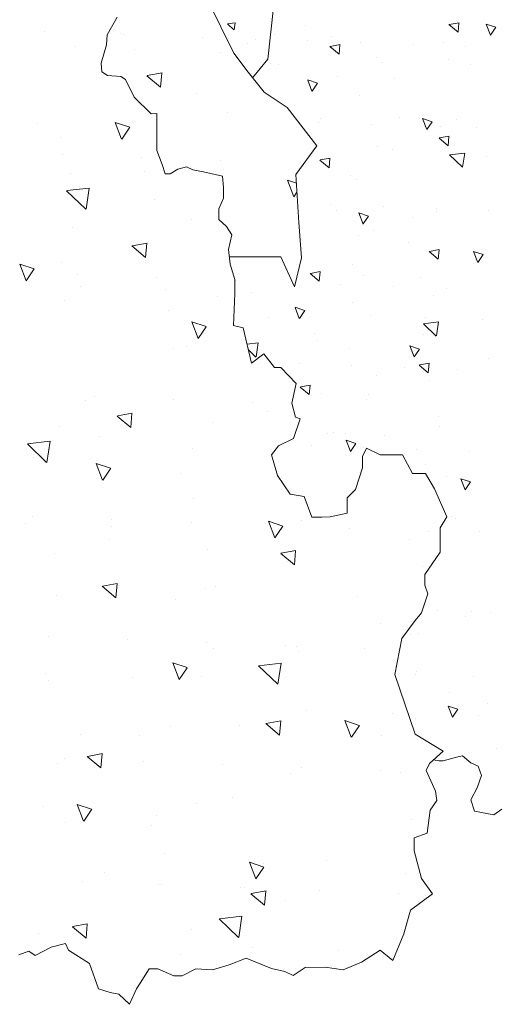
# Model space of a CAD drawing. Units: inches. Extents: x 2535 to 3804, y 1467 to 2278.
# Drawn here: x 2777 to 2780, y 1931 to 1937 of the extents above; entities that cross this region are included whole.
import ezdxf

# ---------------------------------------------------------------- set-up
doc = ezdxf.new("R2010")
doc.units = ezdxf.units.IN

msp = doc.modelspace()

# ---------------------------------------------------------------- linework, layer by layer
at = {"lineweight": 20}
for p, q in [((2778.3869, 1936.9289), (2778.2211, 1937.2669)), ((2778.6069, 1936.8901), (2778.6413, 1937.2212)), ((2777.5742, 1937.0471), (2777.639, 1937.1601)), ((2777.5692, 1936.9823), (2777.5742, 1937.0471)), ((2777.536, 1936.8643), (2777.5692, 1936.9823)), ((2778.479, 1936.806), (2778.3869, 1936.9289)), ((2777.5394, 1936.8095), (2777.536, 1936.8643)), ((2778.5075, 1936.7707), (2778.6069, 1936.8901)), ((2777.5759, 1936.7846), (2777.5394, 1936.8095)), ((2777.6622, 1936.7779), (2777.5759, 1936.7846)), ((2777.6921, 1936.7597), (2777.6622, 1936.7779)), ((2778.5834, 1936.677), (2778.479, 1936.806)), ((2777.7485, 1936.645), (2777.6921, 1936.7597)), ((2778.7307, 1936.5787), (2778.5834, 1936.677)), ((2777.8559, 1936.5387), (2777.7485, 1936.645)), ((2777.8937, 1936.5411), (2777.8559, 1936.5387)), ((2777.8937, 1936.456), (2777.8937, 1936.5411)), ((2778.9211, 1936.3329), (2778.7307, 1936.5787)), ((2777.8937, 1936.3023), (2777.8937, 1936.456)), ((2778.786, 1936.1485), (2778.9211, 1936.3329)), ((2778.9211, 1936.3329), (2778.9211, 1936.3329)), ((2777.9268, 1936.2125), (2777.8937, 1936.3023)), ((2777.9457, 1936.1534), (2777.9268, 1936.2125)), ((2777.9788, 1936.1534), (2777.9457, 1936.1534)), ((2778.0284, 1936.1841), (2777.9788, 1936.1534)), ((2778.0827, 1936.1983), (2778.0284, 1936.1841)), ((2778.1252, 1936.1794), (2778.0827, 1936.1983)), ((2778.1937, 1936.1652), (2778.1252, 1936.1794)), ((2778.3142, 1936.1392), (2778.1937, 1936.1652)), ((2778.8044, 1935.8413), (2778.786, 1936.1485)), ((2778.3213, 1936.0659), (2778.3142, 1936.1392)), ((2778.3213, 1935.9973), (2778.3213, 1936.0659)), ((2778.2906, 1935.9288), (2778.3213, 1935.9973)), ((2778.2906, 1935.8602), (2778.2906, 1935.9288)), ((2778.3402, 1935.8153), (2778.2906, 1935.8602)), ((2778.8228, 1935.6139), (2778.8044, 1935.8413)), ((2778.3756, 1935.7609), (2778.3402, 1935.8153)), ((2778.3529, 1935.6677), (2778.3756, 1935.7609)), ((2778.3642, 1935.5741), (2778.3529, 1935.6677)), ((2778.3586, 1935.6209), (2778.6901, 1935.6209)), ((2778.3941, 1935.475), (2778.3642, 1935.5741)), ((2778.6901, 1935.6209), (2778.7771, 1935.4274)), ((2778.7771, 1935.4274), (2778.8228, 1935.6139)), ((2778.3941, 1935.3852), (2778.3941, 1935.475)), ((2778.3847, 1935.1794), (2778.3941, 1935.3852)), ((2778.4483, 1935.1645), (2778.3847, 1935.1794)), ((2778.502, 1934.9366), (2778.4483, 1935.1645)), ((2778.5795, 1934.9976), (2778.502, 1934.9366)), ((2778.6486, 1934.9097), (2778.5795, 1934.9976)), ((2778.6885, 1934.9097), (2778.6486, 1934.9097)), ((2778.7869, 1934.8059), (2778.6885, 1934.9097)), ((2778.7603, 1934.6808), (2778.7869, 1934.8059)), ((2778.7831, 1934.59), (2778.7603, 1934.6808)), ((2778.771, 1934.4546), (2778.8135, 1934.5797)), ((2778.8135, 1934.5797), (2778.7831, 1934.59)), ((2778.6752, 1934.4067), (2778.771, 1934.4546)), ((2778.63, 1934.3481), (2778.6752, 1934.4067)), ((2779.2402, 1934.3908), (2779.2147, 1934.3375)), ((2779.3272, 1934.3491), (2779.2402, 1934.3908)), ((2778.6688, 1934.2166), (2778.63, 1934.3481)), ((2779.2147, 1934.3375), (2779.2147, 1934.2658)), ((2779.471, 1934.3491), (2779.3272, 1934.3491)), ((2779.5353, 1934.228), (2779.471, 1934.3491)), ((2779.2147, 1934.2658), (2779.1683, 1934.1257)), ((2778.7483, 1934.0954), (2778.6688, 1934.2166)), ((2778.6688, 1934.2166), (2778.6688, 1934.2166)), ((2779.6186, 1934.228), (2779.5353, 1934.228)), ((2779.6753, 1934.1295), (2779.6186, 1934.228)), ((2779.1683, 1934.1257), (2779.1153, 1934.0727)), ((2779.7548, 1933.9515), (2779.6753, 1934.1295)), ((2778.8391, 1934.0803), (2778.7483, 1934.0954)), ((2778.8883, 1933.9477), (2778.8391, 1934.0803)), ((2779.1153, 1934.0727), (2779.1153, 1933.9742)), ((2778.9526, 1933.9477), (2778.8883, 1933.9477)), ((2779.0056, 1933.9515), (2778.9526, 1933.9477)), ((2779.1153, 1933.9742), (2779.0056, 1933.9515)), ((2779.7132, 1933.8796), (2779.7548, 1933.9515)), ((2779.7132, 1933.7243), (2779.7132, 1933.8796)), ((2779.6148, 1933.5804), (2779.7132, 1933.7243)), ((2779.6148, 1933.5122), (2779.6148, 1933.5804)), ((2779.6337, 1933.4554), (2779.6148, 1933.5122)), ((2779.5921, 1933.3343), (2779.6337, 1933.4554)), ((2779.551, 1933.2838), (2779.5921, 1933.3343)), ((2779.4667, 1933.1688), (2779.551, 1933.2838)), ((2779.4207, 1932.9388), (2779.4667, 1933.1688)), ((2779.551, 1932.5555), (2779.4207, 1932.9388)), ((2779.4207, 1932.9388), (2779.4207, 1932.9388)), ((2779.7321, 1932.4462), (2779.551, 1932.5555)), ((2779.551, 1932.5555), (2779.551, 1932.5555)), ((2779.645, 1932.3665), (2779.7321, 1932.4462)), ((2779.8563, 1932.4153), (2779.8182, 1932.4069)), ((2779.9098, 1932.3702), (2779.8563, 1932.4153)), ((2779.6223, 1932.321), (2779.645, 1932.3665)), ((2779.7041, 1932.3843), (2779.6703, 1932.3897)), ((2779.7308, 1932.3843), (2779.7041, 1932.3843)), ((2779.8182, 1932.4069), (2779.7308, 1932.3843)), ((2779.9563, 1932.349), (2779.9098, 1932.3702)), ((2779.9789, 1932.2898), (2779.9563, 1932.349)), ((2779.6829, 1932.1883), (2779.6223, 1932.321)), ((2779.9493, 1932.2094), (2779.9789, 1932.2898)), ((2779.6905, 1932.1276), (2779.6829, 1932.1883)), ((2779.9084, 1932.1332), (2779.9493, 1932.2094)), ((2779.6488, 1932.0669), (2779.6905, 1932.1276)), ((2779.9338, 1932.0599), (2779.9084, 1932.1332)), ((2779.6298, 1931.919), (2779.6488, 1932.0669)), ((2780.0576, 1932.0373), (2779.9338, 1932.0599)), ((2780.1076, 1932.073), (2780.0576, 1932.0373)), ((2779.5465, 1931.8887), (2779.6298, 1931.919)), ((2779.5465, 1931.8053), (2779.5465, 1931.8887)), ((2779.5919, 1931.627), (2779.5465, 1931.8053)), ((2779.6639, 1931.5284), (2779.5919, 1931.627)), ((2779.6639, 1931.5284), (2779.5229, 1931.4235)), ((2779.5229, 1931.4235), (2779.4802, 1931.2726)), ((2779.4802, 1931.2726), (2779.4091, 1931.1018)), ((2777.307, 1931.2097), (2777.2148, 1931.1873)), ((2777.325, 1931.167), (2777.307, 1931.2097)), ((2777.071, 1931.1603), (2777.0081, 1931.1378)), ((2777.1115, 1931.1333), (2777.071, 1931.1603)), ((2777.2148, 1931.1873), (2777.1115, 1931.1333)), ((2777.4598, 1931.0816), (2777.325, 1931.167)), ((2779.3266, 1931.1673), (2779.2072, 1931.0904)), ((2779.4091, 1931.1018), (2779.3266, 1931.1673)), ((2778.4659, 1931.1157), (2778.3578, 1931.073)), ((2778.6298, 1931.0506), (2778.4659, 1931.1157)), ((2779.2072, 1931.0904), (2779.0906, 1931.0421)), ((2777.5187, 1930.9192), (2777.4598, 1931.0816)), ((2777.843, 1931.0473), (2777.7861, 1930.9563)), ((2777.8998, 1931.0473), (2777.843, 1931.0473)), ((2778.0022, 1931.0018), (2777.8998, 1931.0473)), ((2778.1445, 1931.0473), (2778.0563, 1931.0018)), ((2778.2497, 1931.0417), (2778.1445, 1931.0473)), ((2778.3578, 1931.073), (2778.2497, 1931.0417)), ((2778.7151, 1931.0307), (2778.6298, 1931.0506)), ((2778.7691, 1931.005), (2778.7151, 1931.0307)), ((2778.8459, 1931.0563), (2778.7691, 1931.005)), ((2778.9739, 1931.0591), (2778.8459, 1931.0563)), ((2779.0906, 1931.0421), (2778.9739, 1931.0591)), ((2777.7861, 1930.9563), (2777.7633, 1930.9192)), ((2778.0563, 1931.0018), (2778.0022, 1931.0018)), ((2777.5927, 1930.8965), (2777.5187, 1930.9192)), ((2777.6495, 1930.8851), (2777.5927, 1930.8965)), ((2777.7633, 1930.9192), (2777.7178, 1930.8196)), ((2777.7178, 1930.8196), (2777.6495, 1930.8851))]:
    msp.add_line(p, q, dxfattribs=at)
at = {"color": 96, "lineweight": 20, "true_color": 0x008000}
for p, q in [((2778.3881, 1937.0781), (2778.3469, 1937.1177)), ((2778.3956, 1937.1234), (2778.3473, 1937.1178)), ((2778.389, 1937.0785), (2778.396, 1937.1237)), ((2778.8456, 1937.1042), (2778.8456, 1937.1042)), ((2779.8272, 1937.0625), (2779.7688, 1937.1115)), ((2779.8343, 1937.1242), (2779.7706, 1937.1125)), ((2779.8273, 1937.0622), (2779.8327, 1937.123)), ((2780.0352, 1937.044), (2780.0079, 1937.1152)), ((2780.0696, 1937.0949), (2780.0082, 1937.1155)), ((2780.0356, 1937.0442), (2780.0697, 1937.0947)), ((2777.6623, 1937.0558), (2777.6623, 1937.0558)), ((2777.6792, 1937.049), (2777.6792, 1937.049)), ((2778.1865, 1937.0305), (2778.1865, 1937.0305)), ((2778.4193, 1937.0692), (2778.4193, 1937.0692)), ((2778.6495, 1937.0489), (2778.6495, 1937.0489)), ((2779.0168, 1937.036), (2779.0168, 1937.036)), ((2778.3543, 1936.9938), (2778.3543, 1936.9938)), ((2778.3547, 1937.0255), (2778.3547, 1937.0255)), ((2778.4747, 1936.9889), (2778.4747, 1936.9889)), ((2778.5238, 1937.0193), (2778.5238, 1937.0193)), ((2778.862, 1937.007), (2778.862, 1937.007)), ((2779.063, 1936.9216), (2779.0046, 1936.9705)), ((2779.0701, 1936.9832), (2779.0064, 1936.9715)), ((2779.0631, 1936.9213), (2779.0684, 1936.982)), ((2779.2002, 1936.9946), (2779.2002, 1936.9946)), ((2779.5385, 1936.9823), (2779.5385, 1936.9823)), ((2779.7361, 1936.9972), (2779.7361, 1936.9972)), ((2779.8767, 1936.9699), (2779.8767, 1936.9699)), ((2777.7488, 1936.9495), (2777.7488, 1936.9495)), ((2778.2996, 1936.9301), (2778.2996, 1936.9301)), ((2778.6225, 1936.8607), (2778.6225, 1936.8607)), ((2778.6775, 1936.8548), (2778.6775, 1936.8548)), ((2779.3029, 1936.8997), (2779.3029, 1936.8997)), ((2779.3332, 1936.8712), (2779.3332, 1936.8712)), ((2779.7675, 1936.8862), (2779.7675, 1936.8862)), ((2779.9091, 1936.8577), (2779.9091, 1936.8577)), ((2777.9166, 1936.7101), (2777.8291, 1936.7836)), ((2777.9264, 1936.8022), (2777.8309, 1936.7845)), ((2777.9168, 1936.7098), (2777.9247, 1936.8009)), ((2778.5, 1936.7965), (2778.5, 1936.7965)), ((2779.0502, 1936.7816), (2779.0502, 1936.7816)), ((2778.8893, 1936.6848), (2778.862, 1936.7559)), ((2778.9238, 1936.7356), (2778.8624, 1936.7562)), ((2778.8898, 1936.6849), (2778.9238, 1936.7355)), ((2779.4175, 1936.7687), (2779.4175, 1936.7687)), ((2778.1496, 1936.6725), (2778.1496, 1936.6725)), ((2779.1967, 1936.657), (2779.1967, 1936.657)), ((2778.3499, 1936.5486), (2778.3499, 1936.5486)), ((2778.9336, 1936.4853), (2778.9336, 1936.4853)), ((2778.9473, 1936.5117), (2778.9473, 1936.5117)), ((2779.2718, 1936.473), (2779.2718, 1936.473)), ((2779.451, 1936.5144), (2779.451, 1936.5144)), ((2779.6261, 1936.4376), (2779.5988, 1936.5087)), ((2779.6605, 1936.4884), (2779.5991, 1936.509)), ((2779.61, 1936.4606), (2779.61, 1936.4606)), ((2779.6265, 1936.4377), (2779.6606, 1936.4883)), ((2779.8182, 1936.5014), (2779.8182, 1936.5014)), ((2779.7706, 1936.3955), (2779.7069, 1936.3837)), ((2779.7132, 1936.4548), (2779.7132, 1936.4548)), ((2779.9482, 1936.4483), (2779.9482, 1936.4483)), ((2779.7634, 1936.3338), (2779.7051, 1936.3828)), ((2779.7636, 1936.3335), (2779.7689, 1936.3942)), ((2779.3103, 1936.3288), (2779.3103, 1936.3288)), ((2779.4046, 1936.3072), (2779.4046, 1936.3072)), ((2779.8552, 1936.1959), (2779.7727, 1936.275)), ((2779.8696, 1936.2863), (2779.7731, 1936.2751)), ((2779.8561, 1936.1962), (2779.8701, 1936.2866)), ((2778.3008, 1936.2389), (2778.3008, 1936.2389)), ((2778.8081, 1936.2204), (2778.8081, 1936.2204)), ((2778.9992, 1936.1928), (2778.9408, 1936.2418)), ((2779.0063, 1936.2545), (2778.9427, 1936.2428)), ((2778.9994, 1936.1925), (2779.0047, 1936.2533)), ((2779.8517, 1936.2471), (2779.8517, 1936.2471)), ((2780.0108, 1936.2652), (2780.0108, 1936.2652)), ((2778.32, 1936.1803), (2778.32, 1936.1803)), ((2778.7242, 1936.1041), (2778.7242, 1936.1041)), ((2778.7725, 1936.0055), (2778.7315, 1936.1122)), ((2778.7893, 1936.0933), (2778.7318, 1936.1125)), ((2779.1347, 1936.14), (2779.1347, 1936.14)), ((2779.1738, 1936.1146), (2779.1738, 1936.1146)), ((2778.7729, 1936.0057), (2778.7928, 1936.0352)), ((2779.0097, 1935.9576), (2779.0097, 1935.9576)), ((2779.049, 1935.9192), (2779.049, 1935.9192)), ((2779.217, 1935.8311), (2779.1897, 1935.9022)), ((2779.2514, 1935.882), (2779.19, 1935.9026)), ((2779.348, 1935.9453), (2779.348, 1935.9453)), ((2779.6862, 1935.9329), (2779.6862, 1935.9329)), ((2779.6902, 1935.9125), (2779.6902, 1935.9125)), ((2780.0244, 1935.9206), (2780.0244, 1935.9206)), ((2779.2174, 1935.8313), (2779.2515, 1935.8818)), ((2779.5354, 1935.8727), (2779.5354, 1935.8727)), ((2778.8181, 1935.7681), (2778.8181, 1935.7681)), ((2779.2874, 1935.7865), (2779.2874, 1935.7865)), ((2779.1854, 1935.7552), (2779.1854, 1935.7552)), ((2779.5063, 1935.7147), (2779.5063, 1935.7147)), ((2778.8259, 1935.6757), (2778.8259, 1935.6757)), ((2779.6997, 1935.6051), (2779.6413, 1935.654)), ((2779.7068, 1935.6667), (2779.6431, 1935.655)), ((2779.6998, 1935.6048), (2779.7051, 1935.6655)), ((2779.9538, 1935.5839), (2779.9265, 1935.655)), ((2779.9882, 1935.6348), (2779.9268, 1935.6554)), ((2779.9362, 1935.6054), (2779.9362, 1935.6054)), ((2779.9542, 1935.5841), (2779.9883, 1935.6346)), ((2778.9354, 1935.4641), (2778.8771, 1935.5131)), ((2778.9426, 1935.5258), (2778.8789, 1935.514)), ((2778.9356, 1935.4638), (2778.9409, 1935.5245)), ((2779.1509, 1935.5722), (2779.1509, 1935.5722)), ((2778.3983, 1935.4692), (2778.3983, 1935.4692)), ((2778.7366, 1935.4568), (2778.7366, 1935.4568)), ((2779.2189, 1935.5008), (2779.2189, 1935.5008)), ((2779.5861, 1935.4879), (2779.5861, 1935.4879)), ((2778.5019, 1935.3937), (2778.5019, 1935.3937)), ((2779.0748, 1935.4445), (2779.0748, 1935.4445)), ((2779.413, 1935.4321), (2779.413, 1935.4321)), ((2779.7512, 1935.4197), (2779.7512, 1935.4197)), ((2779.1507, 1935.3266), (2779.1507, 1935.3266)), ((2779.6673, 1935.3701), (2779.6673, 1935.3701)), ((2778.808, 1935.2246), (2778.7807, 1935.2958)), ((2778.8424, 1935.2755), (2778.781, 1935.2961)), ((2778.8084, 1935.2248), (2778.8425, 1935.2753)), ((2778.6088, 1935.2277), (2778.6088, 1935.2277)), ((2779.2644, 1935.2441), (2779.2644, 1935.2441)), ((2779.7014, 1935.202), (2779.6049, 1935.1908)), ((2779.6196, 1935.2336), (2779.6196, 1935.2336)), ((2779.6879, 1935.1119), (2779.7019, 1935.2023)), ((2779.9868, 1935.2206), (2779.9868, 1935.2206)), ((2779.687, 1935.1115), (2779.6045, 1935.1907)), ((2778.5436, 1935.0673), (2778.4731, 1935.0591)), ((2778.53, 1934.9772), (2778.544, 1935.0676)), ((2778.9026, 1935.1265), (2778.9026, 1935.1265)), ((2778.9276, 1935.0832), (2778.9276, 1935.0832)), ((2779.608, 1935.1221), (2779.608, 1935.1221)), ((2778.5291, 1934.9768), (2778.4818, 1935.0222)), ((2778.5526, 1935.009), (2778.5526, 1935.009)), ((2779.128, 1935.0299), (2779.128, 1935.0299)), ((2779.5447, 1934.9774), (2779.5174, 1935.0486)), ((2779.5791, 1935.0283), (2779.5177, 1935.0489)), ((2779.5451, 1934.9776), (2779.5792, 1935.0281)), ((2780.0203, 1934.9663), (2780.0203, 1934.9663)), ((2778.8081, 1934.9352), (2778.8081, 1934.9352)), ((2779.1463, 1934.9228), (2779.1463, 1934.9228)), ((2779.4845, 1934.9104), (2779.4845, 1934.9104)), ((2779.6359, 1934.8763), (2779.5775, 1934.9253)), ((2779.643, 1934.938), (2779.5794, 1934.9263)), ((2779.6361, 1934.876), (2779.6414, 1934.9368)), ((2779.8228, 1934.8981), (2779.8228, 1934.8981)), ((2779.3033, 1934.8592), (2779.3033, 1934.8592)), ((2779.6444, 1934.8277), (2779.6444, 1934.8277)), ((2778.8717, 1934.7353), (2778.8133, 1934.7843)), ((2778.8788, 1934.797), (2778.8151, 1934.7853)), ((2778.8718, 1934.7351), (2778.8772, 1934.7958)), ((2778.9533, 1934.7417), (2778.9533, 1934.7417)), ((2779.2415, 1934.7017), (2779.2415, 1934.7017)), ((2779.2524, 1934.7341), (2779.2524, 1934.7341)), ((2779.7041, 1934.5919), (2779.7041, 1934.5919)), ((2779.7097, 1934.5296), (2779.7097, 1934.5296)), ((2778.9868, 1934.4873), (2778.9868, 1934.4873)), ((2779.0293, 1934.4907), (2779.0293, 1934.4907)), ((2779.1051, 1934.4875), (2779.1051, 1934.4875)), ((2779.1357, 1934.371), (2779.1084, 1934.4421)), ((2779.1701, 1934.4218), (2779.1087, 1934.4424)), ((2779.354, 1934.4744), (2779.354, 1934.4744)), ((2778.8843, 1934.4075), (2778.8843, 1934.4075)), ((2779.1361, 1934.3711), (2779.1702, 1934.4217)), ((2779.2225, 1934.3951), (2779.2225, 1934.3951)), ((2779.5607, 1934.3828), (2779.5607, 1934.3828)), ((2779.8989, 1934.3704), (2779.8989, 1934.3704)), ((2779.6215, 1934.2854), (2779.6215, 1934.2854)), ((2779.7547, 1934.2071), (2779.7547, 1934.2071)), ((2779.8724, 1934.1238), (2779.8451, 1934.1949)), ((2779.9068, 1934.1746), (2779.8454, 1934.1952)), ((2779.8728, 1934.1239), (2779.9069, 1934.1745)), ((2779.7882, 1933.9528), (2779.7882, 1933.9528)), ((2779.8114, 1933.9371), (2779.8114, 1933.9371)), ((2779.964, 1933.8572), (2779.964, 1933.8572)), ((2779.6973, 1933.3479), (2779.6973, 1933.3479)), ((2779.8727, 1933.3111), (2779.8727, 1933.3111)), ((2779.9131, 1933.3446), (2779.9131, 1933.3446)), ((2780.0355, 1933.3356), (2780.0355, 1933.3356)), ((2779.5226, 1933.1936), (2779.5226, 1933.1936)), ((2779.5757, 1933.2007), (2779.5757, 1933.2007)), ((2779.5561, 1932.9393), (2779.5561, 1932.9393)), ((2779.5575, 1932.9566), (2779.5575, 1932.9566)), ((2779.9233, 1932.9263), (2779.9233, 1932.9263)), ((2779.7735, 1932.8202), (2779.7735, 1932.8202)), ((2779.7911, 1932.6636), (2779.7637, 1932.7348)), ((2779.8255, 1932.7145), (2779.7641, 1932.7351)), ((2780.0148, 1932.7521), (2780.0148, 1932.7521)), ((2779.7915, 1932.6638), (2779.8255, 1932.7143)), ((2779.9568, 1932.672), (2779.9568, 1932.672)), ((2779.5527, 1932.6583), (2779.5527, 1932.6583)), ((2780.0719, 1932.4604), (2780.0719, 1932.4604))]:
    msp.add_line(p, q, dxfattribs=at)
at = {"color": 94, "lineweight": 20, "true_color": 0x008f00}
for p, q in [((2777.1719, 1937.0676), (2777.1719, 1937.0676)), ((2777.3709, 1936.9692), (2777.3709, 1936.9692)), ((2777.129, 1936.4738), (2777.129, 1936.4738)), ((2777.6673, 1936.3763), (2777.6264, 1936.483)), ((2777.7188, 1936.4525), (2777.6267, 1936.4834)), ((2777.6677, 1936.3765), (2777.7189, 1936.4523)), ((2777.2744, 1936.388), (2777.2744, 1936.388)), ((2777.2861, 1936.276), (2777.2861, 1936.276)), ((2777.7934, 1936.2575), (2777.7934, 1936.2575)), ((2777.3365, 1936.1557), (2777.3365, 1936.1557)), ((2777.8149, 1936.1671), (2777.8149, 1936.1671)), ((2777.4378, 1935.9265), (2777.3141, 1936.0452)), ((2777.4593, 1936.0621), (2777.3145, 1936.0453)), ((2777.4387, 1935.9268), (2777.4597, 1936.0624)), ((2777.8755, 1935.9871), (2777.8755, 1935.9871)), ((2778.1153, 1935.8589), (2778.1153, 1935.8589)), ((2777.3504, 1935.8108), (2777.3504, 1935.8108)), ((2777.8308, 1935.7091), (2777.7352, 1935.6914)), ((2777.8211, 1935.6167), (2777.8291, 1935.7078)), ((2777.821, 1935.617), (2777.7334, 1935.6905)), ((2777.0537, 1935.4666), (2777.0128, 1935.5733)), ((2777.1052, 1935.5428), (2777.0131, 1935.5737)), ((2777.2816, 1935.585), (2777.2816, 1935.585)), ((2777.0542, 1935.4668), (2777.1053, 1935.5426)), ((2777.3837, 1935.5062), (2777.3837, 1935.5062)), ((2777.891, 1935.4877), (2777.891, 1935.4877)), ((2777.4006, 1935.4293), (2777.4006, 1935.4293)), ((2777.9515, 1935.4099), (2777.9515, 1935.4099)), ((2777.3021, 1935.3422), (2777.3021, 1935.3422)), ((2778.2856, 1935.3667), (2778.2856, 1935.3667)), ((2777.9675, 1935.2783), (2777.9675, 1935.2783)), ((2778.1589, 1935.0958), (2778.1179, 1935.2025)), ((2778.2103, 1935.172), (2778.1182, 1935.2029)), ((2778.1593, 1935.096), (2778.2104, 1935.1718)), ((2778.0017, 1935.0284), (2778.0017, 1935.0284)), ((2778.0809, 1935.0454), (2778.0809, 1935.0454)), ((2778.7844, 1934.8086), (2778.7841, 1934.8088)), ((2777.4341, 1934.6963), (2777.4341, 1934.6963)), ((2777.491, 1934.7238), (2777.491, 1934.7238)), ((2777.9983, 1934.7052), (2777.9983, 1934.7052)), ((2778.5056, 1934.6867), (2778.5056, 1934.6867)), ((2778.6028, 1934.6274), (2778.6028, 1934.6274)), ((2777.7254, 1934.5239), (2777.6378, 1934.5973)), ((2777.7351, 1934.616), (2777.6396, 1934.5983)), ((2777.7255, 1934.5236), (2777.7335, 1934.6147)), ((2777.2678, 1934.5286), (2777.2678, 1934.5286)), ((2778.2512, 1934.5532), (2778.2512, 1934.5532)), ((2777.207, 1934.4356), (2777.0623, 1934.4188)), ((2777.1865, 1934.3004), (2777.2075, 1934.4359)), ((2777.5273, 1934.4668), (2777.5273, 1934.4668)), ((2777.1856, 1934.3), (2777.0618, 1934.4187)), ((2778.12, 1934.3895), (2778.12, 1934.3895)), ((2777.0995, 1934.3311), (2777.0995, 1934.3311)), ((2777.5453, 1934.1861), (2777.5043, 1934.2928)), ((2777.5967, 1934.2623), (2777.5046, 1934.2932)), ((2777.5457, 1934.1863), (2777.5968, 1934.2621)), ((2778.0465, 1934.2318), (2778.0465, 1934.2318)), ((2779.2039, 1934.2265), (2779.2039, 1934.2265)), ((2778.1284, 1934.0659), (2778.1284, 1934.0659)), ((2777.0979, 1933.9507), (2777.0979, 1933.9507)), ((2777.6053, 1933.9322), (2777.6053, 1933.9322)), ((2778.8212, 1933.9286), (2778.8212, 1933.9286)), ((2777.0525, 1933.909), (2777.0525, 1933.909)), ((2777.6033, 1933.8896), (2777.6033, 1933.8896)), ((2778.1126, 1933.9137), (2778.1126, 1933.9137)), ((2778.6504, 1933.8153), (2778.6094, 1933.922)), ((2778.7019, 1933.8915), (2778.6098, 1933.9224)), ((2778.6199, 1933.8951), (2778.6199, 1933.8951)), ((2778.6508, 1933.8155), (2778.7019, 1933.8913)), ((2779.1272, 1933.8766), (2779.1272, 1933.8766)), ((2777.5867, 1933.8075), (2777.5867, 1933.8075)), ((2779.5165, 1933.803), (2779.5165, 1933.803)), ((2779.6346, 1933.8581), (2779.6346, 1933.8581)), ((2778.2169, 1933.7396), (2778.2169, 1933.7396)), ((2777.2334, 1933.7151), (2777.2334, 1933.7151)), ((2778.7761, 1933.6422), (2778.6885, 1933.7157)), ((2778.7858, 1933.7343), (2778.6903, 1933.7167)), ((2778.7762, 1933.6419), (2778.7842, 1933.733)), ((2778.7295, 1933.6649), (2778.7295, 1933.6649)), ((2779.5999, 1933.6319), (2779.5999, 1933.6319)), ((2777.6297, 1933.4308), (2777.5422, 1933.5042)), ((2777.6395, 1933.5229), (2777.544, 1933.5052)), ((2777.6299, 1933.4305), (2777.6378, 1933.5216)), ((2777.6535, 1933.5081), (2777.6535, 1933.5081)), ((2778.2044, 1933.4887), (2778.2044, 1933.4887)), ((2778.2726, 1933.5007), (2778.2726, 1933.5007)), ((2777.2521, 1933.4423), (2777.2521, 1933.4423)), ((2779.1819, 1933.4378), (2779.1819, 1933.4378)), ((2778.0121, 1933.4183), (2778.0121, 1933.4183)), ((2779.3306, 1933.264), (2779.3306, 1933.264)), ((2777.1955, 1933.181), (2777.1955, 1933.181)), ((2777.7028, 1933.1624), (2777.7028, 1933.1624)), ((2778.2101, 1933.1439), (2778.2101, 1933.1439)), ((2778.2546, 1933.1072), (2778.2546, 1933.1072)), ((2778.7175, 1933.1254), (2778.7175, 1933.1254)), ((2778.7868, 1933.1151), (2778.7868, 1933.1151)), ((2779.2248, 1933.1068), (2779.2248, 1933.1068)), ((2778.8055, 1933.0878), (2778.8055, 1933.0878)), ((2778.0368, 1932.9056), (2777.9959, 1933.0123)), ((2778.0883, 1932.9818), (2777.9962, 1933.0127)), ((2778.0372, 1932.9058), (2778.0884, 1932.9816)), ((2778.6701, 1932.8756), (2778.5464, 1932.9943)), ((2778.6916, 1933.0112), (2778.5468, 1932.9944)), ((2778.671, 1932.8759), (2778.692, 1933.0115)), ((2777.1792, 1932.9465), (2777.1792, 1932.9465)), ((2777.7392, 1932.9187), (2777.7392, 1932.9187)), ((2778.1825, 1932.9261), (2778.1825, 1932.9261)), ((2777.199, 1932.9015), (2777.199, 1932.9015)), ((2778.8557, 1932.7062), (2778.8557, 1932.7062)), ((2779.4066, 1932.6868), (2779.4066, 1932.6868)), ((2777.9778, 1932.6048), (2777.9778, 1932.6048)), ((2778.4251, 1932.612), (2778.4251, 1932.612)), ((2778.6804, 1932.5491), (2778.5929, 1932.6226)), ((2778.6902, 1932.6412), (2778.5947, 1932.6236)), ((2778.6806, 1932.5488), (2778.6885, 1932.6399)), ((2779.1419, 1932.5348), (2779.101, 1932.6415)), ((2779.1934, 1932.611), (2779.1013, 1932.6419)), ((2779.1424, 1932.535), (2779.1935, 1932.6108)), ((2777.4046, 1932.5535), (2777.4046, 1932.5535)), ((2777.7803, 1932.5456), (2777.7803, 1932.5456)), ((2779.3345, 1932.549), (2779.3345, 1932.549)), ((2777.5341, 1932.3377), (2777.4465, 1932.4111)), ((2777.5439, 1932.4297), (2777.4483, 1932.4121)), ((2777.5342, 1932.3374), (2777.5422, 1932.4285)), ((2777.2552, 1932.3693), (2777.2552, 1932.3693)), ((2777.3028, 1932.3985), (2777.3028, 1932.3985)), ((2777.8101, 1932.3799), (2777.8101, 1932.3799)), ((2778.3175, 1932.3614), (2778.3175, 1932.3614)), ((2778.7524, 1932.3016), (2778.7524, 1932.3016)), ((2778.8248, 1932.3429), (2778.8248, 1932.3429)), ((2779.3321, 1932.3243), (2779.3321, 1932.3243)), ((2779.4568, 1932.3053), (2779.4568, 1932.3053)), ((2777.4232, 1931.9959), (2777.3823, 1932.1026)), ((2777.4747, 1932.0721), (2777.3826, 1932.103)), ((2778.1481, 1932.1125), (2778.1481, 1932.1125)), ((2778.3813, 1932.1447), (2778.3813, 1932.1447)), ((2777.1646, 1932.088), (2777.1646, 1932.088)), ((2777.4236, 1931.9961), (2777.4748, 1932.0719)), ((2777.3054, 1931.9878), (2777.3054, 1931.9878)), ((2777.8562, 1931.9684), (2777.8562, 1931.9684)), ((2777.8918, 1932.0299), (2777.8918, 1932.0299)), ((2779.5312, 1932.0048), (2779.5312, 1932.0048)), ((2777.9434, 1931.7912), (2777.9434, 1931.7912)), ((2778.5284, 1931.6251), (2778.4874, 1931.7318)), ((2778.5798, 1931.7013), (2778.4877, 1931.7322)), ((2778.5777, 1931.7232), (2778.5777, 1931.7232)), ((2778.9824, 1931.7438), (2778.9824, 1931.7438)), ((2777.5572, 1931.6648), (2777.5572, 1931.6648)), ((2778.5288, 1931.6253), (2778.5799, 1931.7011)), ((2779.487, 1931.6603), (2779.487, 1931.6603)), ((2777.4171, 1931.6069), (2777.4171, 1931.6069)), ((2777.9065, 1931.5869), (2777.9065, 1931.5869)), ((2777.9244, 1931.5884), (2777.9244, 1931.5884)), ((2778.4317, 1931.5699), (2778.4317, 1931.5699)), ((2778.4573, 1931.5675), (2778.4573, 1931.5675)), ((2778.5848, 1931.456), (2778.4972, 1931.5295)), ((2778.5946, 1931.5481), (2778.499, 1931.5305)), ((2778.5849, 1931.4557), (2778.5929, 1931.5468)), ((2778.939, 1931.5513), (2778.939, 1931.5513)), ((2779.4464, 1931.5328), (2779.4464, 1931.5328)), ((2778.7181, 1931.488), (2778.7181, 1931.488)), ((2777.4482, 1931.3366), (2777.3527, 1931.319)), ((2778.4179, 1931.2491), (2778.2941, 1931.3678)), ((2778.4393, 1931.3847), (2778.2946, 1931.3679)), ((2778.4188, 1931.2495), (2778.4398, 1931.385)), ((2777.1303, 1931.2744), (2777.1303, 1931.2744)), ((2777.4384, 1931.2446), (2777.3509, 1931.318)), ((2777.4386, 1931.2443), (2777.4466, 1931.3354)), ((2778.1137, 1931.299), (2778.1137, 1931.299)), ((2778.5076, 1931.186), (2778.5076, 1931.186)), ((2779.0584, 1931.1666), (2779.0584, 1931.1666)), ((2778.0444, 1931.1412), (2778.0444, 1931.1412))]:
    msp.add_line(p, q, dxfattribs=at)

doc.saveas('drawing.dxf')
